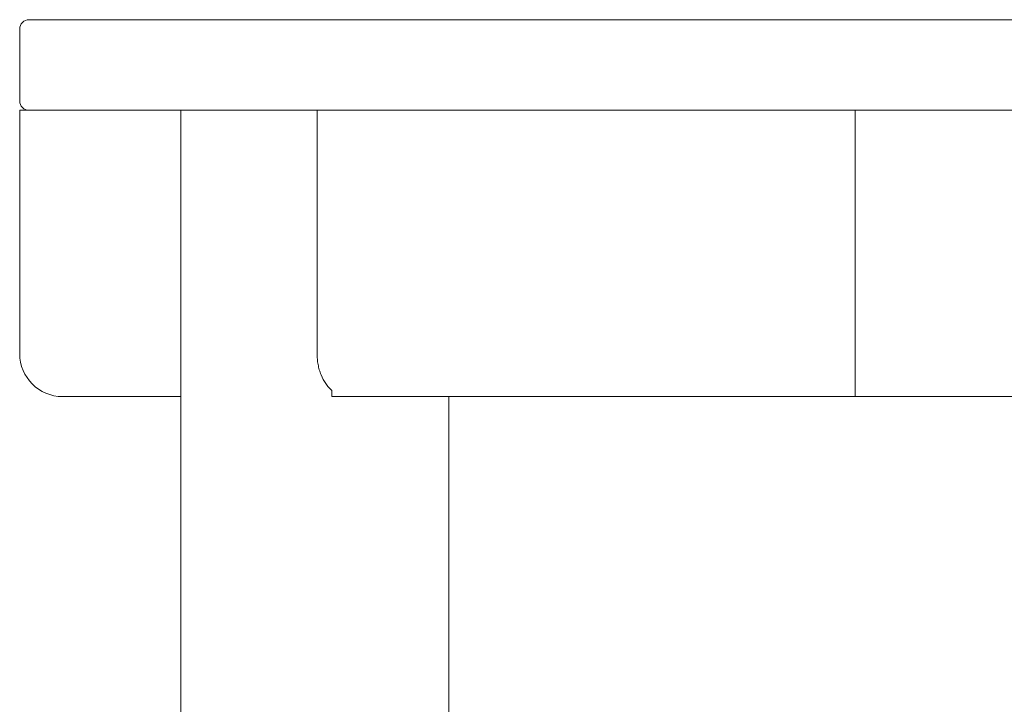
# Model space of a CAD drawing. Units: millimetres. Extents: x -1 to 3753, y -655 to 2450.
# Drawn here: x 0 to 206, y 2225 to 2368 of the extents above; entities that cross this region are included whole.
import ezdxf

# ---------------------------------------------------------------- set-up
doc = ezdxf.new("R2010")
doc.units = ezdxf.units.MM

# ---------------------------------------------------------------- blocks, each defined once
blk = doc.blocks.new('FRONT_RMP151')
at = {"lineweight": 0, "extrusion": (0, 1, -2.22045e-16)}
for p, q in [((323, 2368.5), (2, 2368.5)), ((0, 2351.5), (0, 2366.5)), ((975, 2349.5), (0, 2349.5)), ((0, 2349.5), (0, 2298.5)), ((33.77, 2009.5), (33.77, 2349.5)), ((62.32, 2349.5), (62.32, 2298.5)), ((175.1, 2349.5), (175.1, 2289.5)), ((65.4, 2290.8), (65.4, 2289.5)), ((9, 2289.5), (33.77, 2289.5)), ((909.6, 2289.5), (65.4, 2289.5)), ((89.95, 2009.5), (89.95, 2289.5))]:
    blk.add_line(p, q, dxfattribs=at)
at = {"lineweight": 0}
for centre, start, end in [((2, 2366.5), 90, 180), ((2, 2351.5), 180, 270)]:
    blk.add_arc(centre, 2, start, end, dxfattribs=at)
at = {"lineweight": 0, "extrusion": (0, -2.22045e-16, -1)}
blk.add_arc((-9, 2298.5), 9, 270, 0, dxfattribs=at)
at = {"lineweight": 0}
blk.add_open_spline([(65.4, 2290.8), (65.17, 2291), (64.94, 2291.22), (64.52, 2291.69), (64.31, 2291.95), (63.74, 2292.79), (63.41, 2293.4), (63.01, 2294.41), (62.89, 2294.76), (62.68, 2295.47), (62.6, 2295.84), (62.46, 2296.58), (62.41, 2296.95), (62.34, 2297.72), (62.32, 2298.11), (62.32, 2298.5)], degree=3, knots=[0.01899181, 0.01899181, 0.01899181, 0.01899181, 0.020141778, 0.020141778, 0.021291745, 0.021291745, 0.02359168, 0.02359168, 0.024741648, 0.024741648, 0.025891615, 0.025891615, 0.027041583, 0.027041583, 0.02819155, 0.02819155, 0.02819155, 0.02819155], dxfattribs=at)

msp = doc.modelspace()

# ---------------------------------------------------------------- block references
msp.add_blockref('FRONT_RMP151', (0, 0))

doc.saveas('drawing.dxf')
